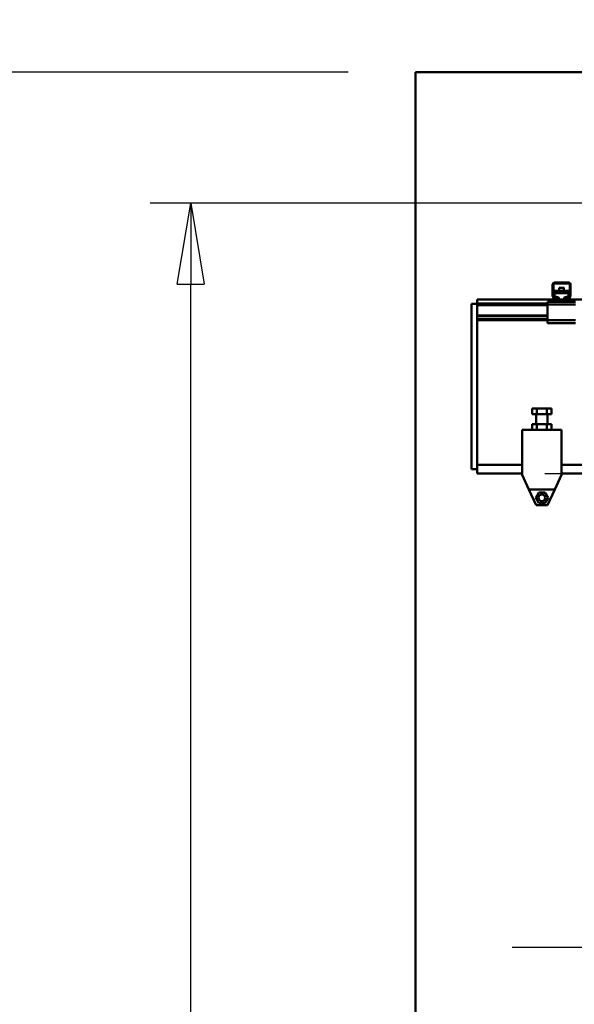
# Model space of a CAD drawing. Units: millimetres. Extents: x 0 to 25393, y 0 to 16800.
# Drawn here: x 2846 to 3833, y 11823 to 13575 of the extents above; entities that cross this region are included whole.
import ezdxf

# ---------------------------------------------------------------- set-up
doc = ezdxf.new("R2010")
doc.units = ezdxf.units.MM
doc.header["$MEASUREMENT"] = 0
doc.layers.add('(1) Shape lines', color=7, linetype='Continuous', lineweight=35)
doc.layers.add('(6) Dimensions', color=7, linetype='Continuous', lineweight=35)
doc.styles.add('Arial', font='ARIAL.TTF')
doc.dimstyles.new('Vertex Style', dxfattribs={"dimscale": 40, "dimtxt": 0.18, "dimasz": 3.6, "dimexe": 1.8, "dimexo": 0.0625, "dimgap": 1.7, "dimtad": 1, "dimdec": 1, "dimdsep": 46, "dimtxsty": 'Arial', "dimblk1": 'CLOSED', "dimblk2": 'CLOSED', "dimsah": 1, "dimcen": 0.09, "dimdle": 1.8, "dimclrd": 9, "dimclre": 9, "dimadec": 1, "dimazin": 2, "dimtfac": 0.65, "dimtdec": 4, "dimtmove": 0, "dimatfit": 3, "dimfxl": 0, "dimtolj": 1, "dimtzin": 0, "dimlwd": 25, "dimlwe": 25, "dimarcsym": 0})

# ---------------------------------------------------------------- blocks, each defined once
blk = doc.blocks.new('_Closed')
at = {"color": 0, "linetype": 'ByBlock', "lineweight": -2}
for p, q in [((-1, 0.166667), (0, 0)), ((-1, 0.166667), (-1, -0.166667)), ((0, 0), (-1, -0.166667)), ((0, 0), (-1, 0))]:
    blk.add_line(p, q, dxfattribs=at)
blk = doc.blocks.new('*D50')
at = {"layer": '(6) Dimensions', "color": 9, "lineweight": 25}
for p, q in [((3945, 13369), (3945, 13921)), ((4075, 13369), (4075, 13921)), ((3801, 13849), (3657, 13849)), ((4075, 13849), (3945, 13849)), ((4075, 13849), (4780.8, 13849)), ((4219, 13849), (4363, 13849))]:
    blk.add_line(p, q, dxfattribs=at)
at = {"layer": 'Defpoints', "color": 0}
for p in [(3945, 13849), (3945, 13249), (4075, 13249)]:
    blk.add_point(p, dxfattribs=at)
at = {"layer": '(6) Dimensions', "color": 9, "lineweight": 25, "xscale": 144, "yscale": 144, "zscale": 144}
blk.add_blockref('_Closed', (3945, 13849), dxfattribs=at)
at = {"layer": '(6) Dimensions', "color": 9, "lineweight": 25, "xscale": 144, "yscale": 144, "zscale": 144, "rotation": 180}
blk.add_blockref('_Closed', (4075, 13849), dxfattribs=at)
at = {"layer": '(6) Dimensions', "color": 0, "lineweight": 35, "insert": (4571.9, 13981.7), "char_height": 140, "attachment_point": 5, "style": 'Arial'}
blk.add_mtext('\\A1;130', dxfattribs=at)
blk = doc.blocks.new('*D52')
at = {"layer": '(6) Dimensions', "color": 9, "lineweight": 25}
for p, q in [((4010, 13129), (4010, 11852)), ((4012, 12004), (4012, 11852)), ((3866, 11924), (3722, 11924)), ((4012, 11924), (4010, 11924)), ((4012, 11924), (4619.5, 11924)), ((4156, 11924), (4300, 11924))]:
    blk.add_line(p, q, dxfattribs=at)
at = {"layer": 'Defpoints', "color": 0}
for p in [(4010, 13249), (4012, 12124), (4010, 11924)]:
    blk.add_point(p, dxfattribs=at)
at = {"layer": '(6) Dimensions', "color": 9, "lineweight": 25, "xscale": 144, "yscale": 144, "zscale": 144}
blk.add_blockref('_Closed', (4010, 11924), dxfattribs=at)
at = {"layer": '(6) Dimensions', "color": 9, "lineweight": 25, "xscale": 144, "yscale": 144, "zscale": 144, "rotation": 180}
blk.add_blockref('_Closed', (4012, 11924), dxfattribs=at)
at = {"layer": '(6) Dimensions', "color": 0, "lineweight": 35, "insert": (4512, 12055.5), "char_height": 140, "attachment_point": 5, "style": 'Arial'}
blk.add_mtext('\\A1;2', dxfattribs=at)
blk = doc.blocks.new('*D65')
at = {"layer": '(6) Dimensions', "color": 9, "lineweight": 25}
for p, q in [((3890, 13249), (3078, 13249)), ((3150, 8156), (3150, 13105)), ((3430, 8012), (3078, 8012))]:
    blk.add_line(p, q, dxfattribs=at)
at = {"layer": 'Defpoints', "color": 0}
for p in [(3150, 13249), (4010, 13249), (3550, 8012)]:
    blk.add_point(p, dxfattribs=at)
at = {"layer": '(6) Dimensions', "color": 9, "lineweight": 25, "xscale": 144, "yscale": 144, "zscale": 144}
for p, rotation in [((3150, 13249), 90), ((3150, 8012), 270)]:
    blk.add_blockref('_Closed', p, dxfattribs=dict(at, rotation=rotation))
at = {"layer": '(6) Dimensions', "color": 0, "lineweight": 35, "insert": (3017.3, 10689.3), "char_height": 140, "attachment_point": 5, "rotation": 90, "style": 'Arial'}
blk.add_mtext('\\A1;7125', dxfattribs=at)
blk = doc.blocks.new('*D66')
at = {"layer": '(6) Dimensions', "color": 9, "lineweight": 25}
for p, q in [((3430, 13482), (2578, 13482)), ((2650, 8156), (2650, 13338)), ((3430, 8012), (2578, 8012))]:
    blk.add_line(p, q, dxfattribs=at)
at = {"layer": 'Defpoints', "color": 0}
for p in [(2650, 13482), (3550, 13482), (3550, 8012)]:
    blk.add_point(p, dxfattribs=at)
at = {"layer": '(6) Dimensions', "color": 9, "lineweight": 25, "xscale": 144, "yscale": 144, "zscale": 144}
for p, rotation in [((2650, 13482), 90), ((2650, 8012), 270)]:
    blk.add_blockref('_Closed', p, dxfattribs=dict(at, rotation=rotation))
at = {"layer": '(6) Dimensions', "color": 0, "lineweight": 35, "insert": (2517.3, 10689.3), "char_height": 140, "attachment_point": 5, "rotation": 90, "style": 'Arial'}
blk.add_mtext('\\A1;7358', dxfattribs=at)
blk = doc.blocks.new('*D67')
at = {"layer": '(6) Dimensions', "color": 9, "lineweight": 25}
for p, q in [((3780, 12767.5), (5622, 12767.5)), ((5550, 8156), (5550, 12623.5)), ((3670, 8012), (5622, 8012))]:
    blk.add_line(p, q, dxfattribs=at)
at = {"layer": 'Defpoints', "color": 0}
for p in [(3660, 12767.5), (5550, 12767.5), (3550, 8012)]:
    blk.add_point(p, dxfattribs=at)
at = {"layer": '(6) Dimensions', "color": 9, "lineweight": 25, "xscale": 144, "yscale": 144, "zscale": 144}
for p, rotation in [((5550, 12767.5), 90), ((5550, 8012), 270)]:
    blk.add_blockref('_Closed', p, dxfattribs=dict(at, rotation=rotation))
at = {"layer": '(6) Dimensions', "color": 0, "lineweight": 35, "insert": (5417.3, 10689.3), "char_height": 140, "attachment_point": 5, "rotation": 90, "style": 'Arial'}
blk.add_mtext('\\A1;6644', dxfattribs=at)
blk = doc.blocks.new('*D71')
at = {"layer": '(6) Dimensions', "color": 9, "lineweight": 25}
for p, q in [((3550, 13602), (3550, 14254)), ((4010, 13369), (4010, 14254)), ((3694, 14182), (3866, 14182)), ((4010, 14182), (5297.7, 14182))]:
    blk.add_line(p, q, dxfattribs=at)
at = {"layer": 'Defpoints', "color": 0}
for p in [(4010, 14182), (3550, 13482), (4010, 13249)]:
    blk.add_point(p, dxfattribs=at)
at = {"layer": '(6) Dimensions', "color": 9, "lineweight": 25, "xscale": 144, "yscale": 144, "zscale": 144, "rotation": 180}
blk.add_blockref('_Closed', (3550, 14182), dxfattribs=at)
at = {"layer": '(6) Dimensions', "color": 9, "lineweight": 25, "xscale": 144, "yscale": 144, "zscale": 144}
blk.add_blockref('_Closed', (4010, 14182), dxfattribs=at)
at = {"layer": '(6) Dimensions', "color": 0, "lineweight": 35, "insert": (4809, 14314.7), "char_height": 140, "attachment_point": 5, "style": 'Arial'}
blk.add_mtext('\\A1;МИН. 460', dxfattribs=at)
blk = doc.blocks.new('MACRO_10_3b74b24a-d9b7-4c2e-970f-8cdb17d4ccf1')
at = {"layer": '(1) Shape lines', "color": 7, "linetype": 'Continuous', "lineweight": 50, "ltscale": 120}
for p, q in [((-9920.2, 5570.1), (-9920.2, 2820)), ((0, 5570.1), (-9920.2, 5570.1)), ((-9920.1, 5570), (-9525.1, 5570)), ((-9920.1, 2820), (-9920.1, 5570)), ((-9676.1, 5173.8), (-9676.1, 5192.5)), ((-9674.6, 5193.5), (-9674.6, 5173.7)), ((-9646.1, 5194), (-9674.1, 5194)), ((-9673.1, 5195.5), (-9647.1, 5195.5)), ((-9645.6, 5173.7), (-9645.6, 5193.5)), ((-9644.1, 5192.5), (-9644.1, 5173.8)), ((-9674, 5167.5), (-9675.9, 5172.7)), ((-9674.6, 5173.6), (-9672.3, 5167.3)), ((-9672.6, 5180.8), (-9647.6, 5180.8)), ((-9672.6, 5180.8), (-9672.6, 5176.8)), ((-9672.6, 5176.8), (-9672.6, 5170.3)), ((-9672.6, 5176.8), (-9647.6, 5176.8)), ((-9672.6, 5170.3), (-9669.1, 5170.3)), ((-9672.6, 5168.1), (-9672.6, 5170.3)), ((-9664.1, 5180.8), (-9664.1, 5186.4)), ((-9664.1, 5180.8), (-9664.1, 5186.4)), ((-9656.1, 5186.4), (-9656.1, 5180.8)), ((-9656.1, 5186.4), (-9656.1, 5180.8)), ((-9651.1, 5170.3), (-9647.6, 5170.3)), ((-9647.9, 5167.3), (-9645.6, 5173.6)), ((-9647.6, 5176.8), (-9647.6, 5180.8)), ((-9647.6, 5170.3), (-9647.6, 5176.8)), ((-9647.6, 5168.1), (-9647.6, 5170.3)), ((-9644.3, 5172.7), (-9646.2, 5167.5)), ((-9810.1, 5157.8), (-9820.1, 5157.8)), ((-9820.1, 5157.8), (-9820.1, 4863.3)), ((-9810.1, 5158.5), (-9810.1, 5165.5)), ((-9680.1, 5165.5), (-9810.1, 5165.5)), ((-9685.1, 5158.5), (-9810.1, 5158.5)), ((-9810.1, 5158.5), (-9810.1, 5155.5)), ((-9810.1, 5155.5), (-9810.1, 5136.8)), ((-9685.1, 5155.5), (-9810.1, 5155.5)), ((-9682.6, 5161.5), (-9685.1, 5161.5)), ((-9685.1, 5161.5), (-9685.1, 5156.5)), ((-9635.1, 5156.5), (-9685.1, 5156.5)), ((-9685.1, 5156.5), (-9685.1, 5128.5)), ((-9682.6, 5161.5), (-9680.1, 5164)), ((-9680.1, 5161.5), (-9682.6, 5161.5)), ((-9671.2, 5165.5), (-9680.1, 5165.5)), ((-9680.1, 5161.5), (-9680.1, 5165.5)), ((-9640.1, 5161.5), (-9680.1, 5161.5)), ((-9671.8, 5167), (-9666.1, 5167)), ((-9666.1, 5165.5), (-9671.2, 5165.5)), ((-9665.4, 5167), (-9666.1, 5167)), ((-9666.1, 5167), (-9666.1, 5165.5)), ((-9654.1, 5165.5), (-9666.1, 5165.5)), ((-9654.1, 5167), (-9654.8, 5167)), ((-9654.1, 5167), (-9648.4, 5167)), ((-9654.1, 5165.5), (-9654.1, 5167)), ((-9649, 5165.5), (-9654.1, 5165.5)), ((-9640.1, 5165.5), (-9649, 5165.5)), ((-8280.1, 5165.5), (-9640.1, 5165.5)), ((-9640.1, 5161.5), (-9640.1, 5165.5)), ((-9640.1, 5164), (-9637.6, 5161.5)), ((-9637.6, 5161.5), (-9640.1, 5161.5)), ((-9635.1, 5161.5), (-9637.6, 5161.5)), ((-9810.1, 5136.8), (-9810.1, 5135.7)), ((-9685.1, 5136.8), (-9810.1, 5136.8)), ((-9810.1, 5135.7), (-9810.1, 5130.5)), ((-9685.1, 5135.7), (-9810.1, 5135.7)), ((-9810.1, 5130.5), (-9810.1, 5128.5)), ((-9685.1, 5130.5), (-9810.1, 5130.5)), ((-9810.1, 5128.5), (-9810.1, 4863.3)), ((-9810.1, 4899.6), (-9810.1, 5128.5)), ((-9685.1, 5128.5), (-9810.1, 5128.5)), ((-9635.1, 5128.5), (-9685.1, 5128.5)), ((-9685.1, 5128.5), (-9685.1, 5123.5)), ((-9635.1, 5123.5), (-9685.1, 5123.5)), ((-9712.4, 4961.5), (-9712.4, 4971.5)), ((-9703.8, 4971.5), (-9712.4, 4971.5)), ((-9703.8, 4961.5), (-9712.4, 4961.5)), ((-9705.1, 4943.5), (-9705.1, 4961.5)), ((-9703.8, 4961.5), (-9703.8, 4971.5)), ((-9686.4, 4971.5), (-9703.8, 4971.5)), ((-9686.4, 4961.5), (-9703.8, 4961.5)), ((-9677.8, 4971.5), (-9686.4, 4971.5)), ((-9686.4, 4961.5), (-9686.4, 4971.5)), ((-9677.8, 4961.5), (-9686.4, 4961.5)), ((-9685.1, 4961.5), (-9685.1, 4943.5)), ((-9677.8, 4961.5), (-9677.8, 4971.5)), ((-9712.4, 4933.5), (-9712.4, 4943.5)), ((-9703.8, 4943.5), (-9712.4, 4943.5)), ((-9703.8, 4933.5), (-9703.8, 4943.5)), ((-9686.4, 4943.5), (-9703.8, 4943.5)), ((-9677.8, 4943.5), (-9686.4, 4943.5)), ((-9686.4, 4933.5), (-9686.4, 4943.5)), ((-9677.8, 4933.5), (-9677.8, 4943.5)), ((-9730.1, 4853.5), (-9730.1, 4933.5)), ((-9660.1, 4933.5), (-9730.1, 4933.5)), ((-9660.1, 4933.5), (-9660.1, 4853.5)), ((-9810.1, 4863.3), (-9820.1, 4863.3)), ((-9730.1, 4871), (-9810.1, 4871)), ((-9810.1, 4855.5), (-9810.1, 4871)), ((-9730.1, 4855.5), (-9810.1, 4855.5)), ((-7163.6, 4871), (-9660.1, 4871)), ((-7163.6, 4855.5), (-9660.1, 4855.5)), ((-9718.1, 4827.5), (-9730.1, 4853.5)), ((-9660.1, 4853.5), (-9672.1, 4827.5)), ((-9705.1, 4799.5), (-9718.1, 4827.5)), ((-9718.1, 4827.5), (-9672.1, 4827.5)), ((-9706.1, 4812.5), (-9700.6, 4822)), ((-9700.6, 4822), (-9689.6, 4822)), ((-9689.6, 4822), (-9684.1, 4812.5)), ((-9672.1, 4827.5), (-9685.1, 4799.5)), ((-9700.6, 4803), (-9706.1, 4812.5)), ((-9689.6, 4803), (-9700.6, 4803)), ((-9684.1, 4812.5), (-9689.6, 4803)), ((-9685.1, 4799.5), (-9705.1, 4799.5))]:
    blk.add_line(p, q, dxfattribs=at)
blk.add_lwpolyline([(-9656.1, 5186.4), (-9656.1, 5186.4), (-9664.1, 5186.4)], dxfattribs=at)
blk.add_circle((-9695.1, 4812.5), 6, dxfattribs=at)
for centre, radius, start, end in [((-9673.1, 5192.5), 3, 90, 180), ((-9674.1, 5193.5), 0.5, 90, 180), ((-9647.1, 5192.5), 3, 0, 90), ((-9646.1, 5193.5), 0.5, 0, 90), ((-9673.1, 5173.8), 3, 180, 200), ((-9674.1, 5173.7), 0.5, 180, 200), ((-9646.1, 5173.7), 0.5, 340, 0), ((-9647.1, 5173.8), 3, 340, 0), ((-9671.2, 5168.5), 3, 200, 270), ((-9671.8, 5167.5), 0.5, 200, 270), ((-9649, 5168.5), 3, 270, 340), ((-9648.4, 5167.5), 0.5, 270, 340)]:
    blk.add_arc(centre, radius, start, end, dxfattribs=at)
for centre, major_axis, start_param, end_param in [((-9669.1, 5165.9), (5, 0), 6.181892, 7.853982), ((-9651.1, 5165.9), (5, 0), 1.570796, 3.242886), ((-9669.1, 5169.9), (-5, 0), 2.220777, 2.672142), ((-9651.1, 5169.9), (-5, 0), 0.469451, 0.920815)]:
    blk.add_ellipse(centre, major_axis=major_axis, ratio=0.871645, start_param=start_param, end_param=end_param, dxfattribs=at)

msp = doc.modelspace()

# ---------------------------------------------------------------- block references
at = {"color": 7, "linetype": 'ByBlock', "rotation": 360}
msp.add_blockref('MACRO_10_3b74b24a-d9b7-4c2e-970f-8cdb17d4ccf1', (13470.1, 7912), dxfattribs=at)

# ---------------------------------------------------------------- dimensions: what is measured, and where the dimension line sits
at = {"layer": '(6) Dimensions', "color": 7, "lineweight": 35}
for base, p1, p2, override, picture, middle in [((4010, 14182), (3550, 13482), (4010, 13249), {"dimtxt": 3.5, "dimexo": 3, "dimgap": 1.53125, "dimdec": 0, "dimpost": 'МИН. <>', "dimtxsty": 'Arial', "dimcen": 0}, '*D71', (4809, 14182)), ((3945, 13849), (4075, 13249), (3945, 13249), {"dimtxt": 3.5, "dimexo": 3, "dimgap": 1.53125, "dimdec": 0, "dimtxsty": 'Arial', "dimcen": 0}, '*D50', (4571.88, 13849)), ((4010, 11924), (4012, 12124), (4010, 13249), {"dimtxt": 3.5, "dimexo": 3, "dimgap": 1.53125, "dimdec": 0, "dimtxsty": 'Arial', "dimcen": 0}, '*D52', (4512, 11924))]:
    dim = msp.add_linear_dim(base=base, p1=p1, p2=p2, dimstyle='Vertex Style', override=override, dxfattribs=at)
    dim.commit()
    dim.dimension.update_dxf_attribs({"geometry": picture, "text_midpoint": middle, "dimtype": 160})
for base, p2, override, picture, middle in [((2650, 13482), (3550, 13482), {"dimtxt": 3.5, "dimexo": 3, "dimgap": 1.53125, "dimdec": 0, "dimlfac": 1.345155, "dimtxsty": 'Arial', "dimcen": 0}, '*D66', (2650, 10689.33)), ((3150, 13249), (4010, 13249), {"dimtxt": 3.5, "dimexo": 3, "dimgap": 1.53125, "dimdec": 0, "dimlfac": 1.360512, "dimtxsty": 'Arial', "dimcen": 0}, '*D65', (3150, 10689.33)), ((5550, 12767.5), (3660, 12767.5), {"dimtxt": 3.5, "dimexo": 3, "dimgap": 1.53125, "dimdec": 0, "dimlfac": 1.397119, "dimtxsty": 'Arial', "dimcen": 0}, '*D67', (5550, 10689.33))]:
    dim = msp.add_linear_dim(base=base, p1=(3550, 8012), p2=p2, angle=90, dimstyle='Vertex Style', override=override, dxfattribs=at)
    dim.commit()
    dim.dimension.update_dxf_attribs({"geometry": picture, "text_midpoint": middle, "dimtype": 160})

doc.saveas('drawing.dxf')
